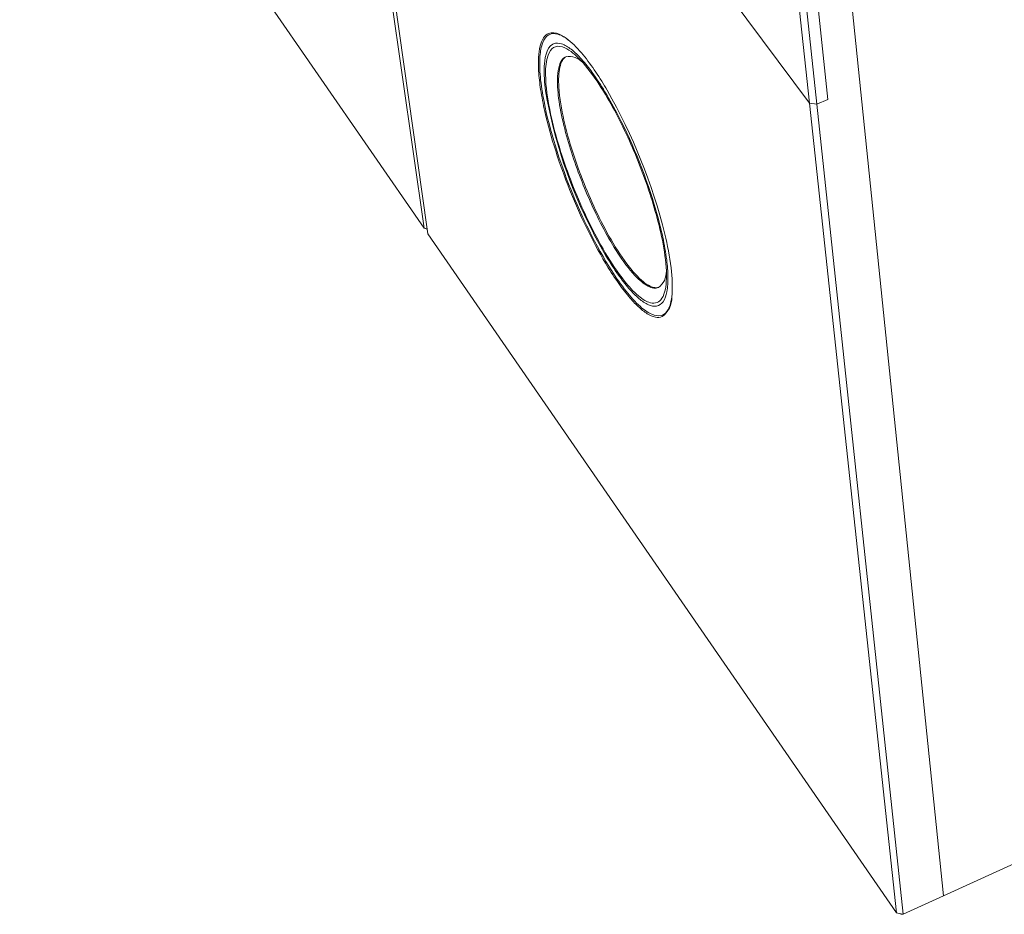
# Model space of a CAD drawing. Units: millimetres. Extents: x -45 to 601, y -270 to 5599.
# Drawn here: x 361 to 377, y -139 to -124 of the extents above; entities that cross this region are included whole.
import ezdxf

# ---------------------------------------------------------------- set-up
doc = ezdxf.new("R2010")
doc.units = ezdxf.units.MM
doc.header["$MEASUREMENT"] = 0
doc.layers.add('图层 1', color=7, linetype='Continuous', lineweight=0)

msp = doc.modelspace()

# ---------------------------------------------------------------- linework, layer by layer
at = {"layer": '图层 1', "color": 18, "lineweight": 18, "true_color": 0x090000}
for p, q in [((367.54, -127.348), (362.649, -93.034)), ((376.162, -138.434), (372.534, -103.15)), ((373.939, -125.269), (371.592, -103.414)), ((374.059, -125.288), (371.726, -103.432)), ((371.936, -103.359), (374.246, -125.211)), ((365.727, -114.247), (367.593, -127.366)), ((360.825, -117.613), (367.54, -127.348)), ((360.825, -117.613), (367.54, -127.348)), ((373.939, -125.269), (368.568, -118.06)), ((369.944, -124.228), (369.944, -124.227)), ((374.246, -125.211), (374.059, -125.288)), ((374.059, -125.288), (373.939, -125.269)), ((375.383, -138.719), (373.939, -125.269)), ((375.495, -138.74), (374.059, -125.288)), ((367.54, -127.348), (367.593, -127.366)), ((367.54, -127.348), (367.592, -127.357)), ((367.54, -127.348), (367.593, -127.366)), ((367.593, -127.366), (367.604, -127.441)), ((367.593, -127.366), (367.604, -127.441)), ((367.604, -127.441), (375.383, -138.719)), ((367.604, -127.441), (375.383, -138.719)), ((371.653, -128.493), (371.653, -128.492)), ((379.095, -137.093), (376.162, -138.434)), ((379.095, -137.093), (376.162, -138.434)), ((375.495, -138.74), (376.162, -138.434)), ((375.495, -138.74), (376.162, -138.434)), ((375.383, -138.719), (375.458, -138.733)), ((375.383, -138.719), (375.458, -138.733)), ((375.458, -138.733), (375.463, -138.741)), ((375.458, -138.733), (375.474, -138.736)), ((375.458, -138.733), (375.463, -138.741)), ((375.463, -138.741), (375.474, -138.736)), ((375.463, -138.741), (375.474, -138.736)), ((375.474, -138.736), (375.495, -138.74)), ((375.474, -138.736), (375.495, -138.74))]:
    msp.add_line(p, q, dxfattribs=at)
at = {"layer": '图层 1', "color": 65, "lineweight": 18, "true_color": 0x85b73e}
for p, q in [((369.904, -124.199), (369.906, -124.198)), ((369.691, -124.286), (369.679, -124.291)), ((371.562, -128.062), (371.562, -128.062)), ((371.647, -128.541), (371.644, -128.542))]:
    msp.add_line(p, q, dxfattribs=at)
at = {"layer": '图层 1', "color": 18, "lineweight": 18, "true_color": 0x090000}
for points, knots in [([(369.608, -124.112), (369.72, -124.066), (369.856, -124.157), (369.931, -124.217), (370.021, -124.288), (370.107, -124.382), (370.179, -124.469), (370.326, -124.646), (370.464, -124.858), (370.579, -125.056)], [0, 0, 0, 0, 1, 1, 1, 2, 2, 2, 3, 3, 3, 3]), ([(371.493, -128.816), (371.456, -128.831), (371.418, -128.832), (371.38, -128.824), (371.332, -128.815), (371.287, -128.792), (371.246, -128.767), (371.192, -128.733), (371.143, -128.693), (371.097, -128.65), (371.041, -128.598), (370.989, -128.542), (370.94, -128.483), (370.872, -128.403), (370.809, -128.32), (370.75, -128.234), (370.68, -128.134), (370.614, -128.031), (370.551, -127.926), (370.324, -127.546), (370.119, -127.114), (369.955, -126.704), (369.791, -126.294), (369.642, -125.84), (369.544, -125.408), (369.517, -125.288), (369.494, -125.167), (369.475, -125.045), (369.459, -124.943), (369.447, -124.84), (369.441, -124.736), (369.436, -124.66), (369.435, -124.585), (369.439, -124.509), (369.443, -124.445), (369.45, -124.383), (369.466, -124.321), (369.477, -124.274), (369.495, -124.226), (369.522, -124.185), (369.544, -124.153), (369.571, -124.127), (369.608, -124.112)], [0, 0, 0, 0, 1, 1, 1, 2, 2, 2, 3, 3, 3, 4, 4, 4, 5, 5, 5, 6, 6, 6, 7, 7, 7, 8, 8, 8, 9, 9, 9, 10, 10, 10, 11, 11, 11, 12, 12, 12, 13, 13, 13, 14, 14, 14, 14])]:
    msp.add_open_spline(points, degree=3, knots=knots, dxfattribs=at)
at = {"layer": '图层 1', "color": 65, "lineweight": 18, "true_color": 0x85b73e}
for points, knots in [([(369.944, -124.228), (369.89, -124.186), (369.827, -124.144), (369.759, -124.126), (369.71, -124.112), (369.658, -124.111), (369.611, -124.137), (369.562, -124.164), (369.532, -124.214), (369.511, -124.263), (369.483, -124.334), (369.47, -124.415), (369.464, -124.489), (369.455, -124.602), (369.46, -124.722), (369.47, -124.834), (369.483, -124.972), (369.504, -125.109), (369.531, -125.245), (369.624, -125.725), (369.793, -126.245), (369.974, -126.698), (370.155, -127.151), (370.392, -127.645), (370.656, -128.057), (370.731, -128.173), (370.809, -128.286), (370.895, -128.394), (370.966, -128.483), (371.045, -128.573), (371.131, -128.649), (371.186, -128.698), (371.251, -128.747), (371.321, -128.777), (371.369, -128.797), (371.425, -128.811), (371.479, -128.795), (371.531, -128.78), (371.567, -128.741), (371.592, -128.697), (371.627, -128.635), (371.643, -128.56), (371.653, -128.492)], [0, 0, 0, 0, 1, 1, 1, 2, 2, 2, 3, 3, 3, 4, 4, 4, 5, 5, 5, 6, 6, 6, 7, 7, 7, 8, 8, 8, 9, 9, 9, 10, 10, 10, 11, 11, 11, 12, 12, 12, 13, 13, 13, 14, 14, 14, 14]), ([(369.556, -125.067), (369.539, -124.936), (369.528, -124.79), (369.535, -124.658), (369.54, -124.556), (369.561, -124.351), (369.679, -124.291)], [0, 0, 0, 0, 1, 1, 1, 2, 2, 2, 2]), ([(370.097, -124.517), (370.03, -124.45), (369.935, -124.368), (369.84, -124.338), (369.716, -124.297), (369.64, -124.361), (369.598, -124.474), (369.534, -124.648), (369.557, -124.928), (369.579, -125.099)], [0, 0, 0, 0, 1, 1, 1, 2, 2, 2, 3, 3, 3, 3]), ([(369.691, -124.286), (369.734, -124.268), (369.779, -124.273), (369.821, -124.286), (369.878, -124.304), (369.932, -124.339), (369.979, -124.375), (370.043, -124.424), (370.1, -124.481), (370.154, -124.541), (370.218, -124.612), (370.277, -124.687), (370.333, -124.764), (370.408, -124.867), (370.477, -124.973), (370.543, -125.082), (370.623, -125.214), (370.697, -125.348), (370.768, -125.485), (371.017, -125.969), (371.239, -126.527), (371.39, -127.05), (371.433, -127.198), (371.471, -127.348), (371.503, -127.499), (371.53, -127.623), (371.552, -127.747), (371.568, -127.873), (371.58, -127.97), (371.588, -128.066), (371.588, -128.164), (371.589, -128.244), (371.585, -128.324), (371.57, -128.403), (371.559, -128.459), (371.541, -128.52), (371.507, -128.568), (371.481, -128.605), (371.446, -128.633), (371.4, -128.641), (371.354, -128.649), (371.308, -128.637), (371.267, -128.62), (371.21, -128.595), (371.157, -128.557), (371.11, -128.518), (371.049, -128.466), (370.994, -128.408), (370.941, -128.348), (370.88, -128.277), (370.823, -128.204), (370.769, -128.128), (370.695, -128.024), (370.626, -127.917), (370.56, -127.807), (370.482, -127.675), (370.408, -127.541), (370.339, -127.404)], [0, 0, 0, 0, 1, 1, 1, 2, 2, 2, 3, 3, 3, 4, 4, 4, 5, 5, 5, 6, 6, 6, 7, 7, 7, 8, 8, 8, 9, 9, 9, 10, 10, 10, 11, 11, 11, 12, 12, 12, 13, 13, 13, 14, 14, 14, 15, 15, 15, 16, 16, 16, 17, 17, 17, 18, 18, 18, 19, 19, 19, 19]), ([(369.894, -124.5), (369.835, -124.524), (369.803, -124.587), (369.786, -124.641), (369.768, -124.698), (369.76, -124.762), (369.756, -124.821), (369.749, -124.94), (369.759, -125.071), (369.774, -125.187)], [0, 0, 0, 0, 1, 1, 1, 2, 2, 2, 3, 3, 3, 3]), ([(369.904, -124.496), (369.876, -124.51), (369.854, -124.534), (369.838, -124.56), (369.816, -124.596), (369.804, -124.633), (369.794, -124.672), (369.783, -124.723), (369.777, -124.773), (369.775, -124.825), (369.772, -124.886), (369.773, -124.947), (369.777, -125.008), (369.788, -125.19), (369.821, -125.376), (369.861, -125.553), (369.94, -125.903), (370.062, -126.271), (370.195, -126.604), (370.328, -126.937), (370.494, -127.288), (370.678, -127.596), (370.771, -127.751), (370.876, -127.91), (370.993, -128.049), (371.033, -128.096), (371.074, -128.141), (371.119, -128.183), (371.156, -128.219), (371.195, -128.252), (371.239, -128.28), (371.273, -128.302), (371.307, -128.32), (371.347, -128.33), (371.378, -128.337), (371.409, -128.339), (371.44, -128.329)], [0, 0, 0, 0, 1, 1, 1, 2, 2, 2, 3, 3, 3, 4, 4, 4, 5, 5, 5, 6, 6, 6, 7, 7, 7, 8, 8, 8, 9, 9, 9, 10, 10, 10, 11, 11, 11, 12, 12, 12, 12]), ([(371.563, -128.176), (371.571, -127.868), (371.49, -127.481), (371.412, -127.189), (371.37, -127.028), (371.321, -126.868), (371.268, -126.71), (371.215, -126.551), (371.157, -126.395), (371.095, -126.24), (370.973, -125.935), (370.828, -125.622), (370.67, -125.334), (370.525, -125.07), (370.315, -124.733), (370.097, -124.517)], [0, 0, 0, 0, 1, 1, 1, 2, 2, 2, 3, 3, 3, 4, 4, 4, 5, 5, 5, 5]), ([(369.579, -125.099), (369.626, -125.46), (369.735, -125.86), (369.85, -126.202), (369.969, -126.557), (370.116, -126.918), (370.28, -127.255), (370.435, -127.573), (370.644, -127.947), (370.868, -128.226), (370.937, -128.313), (371.015, -128.401), (371.1, -128.472), (371.133, -128.499), (371.167, -128.525), (371.204, -128.546), (371.234, -128.563), (371.264, -128.577), (371.298, -128.586), (371.379, -128.606), (371.444, -128.581), (371.489, -128.511), (371.516, -128.47), (371.532, -128.421), (371.542, -128.375), (371.557, -128.309), (371.562, -128.243), (371.563, -128.176)], [0, 0, 0, 0, 1, 1, 1, 2, 2, 2, 3, 3, 3, 4, 4, 4, 5, 5, 5, 6, 6, 6, 7, 7, 7, 8, 8, 8, 9, 9, 9, 9]), ([(369.774, -125.187), (369.812, -125.482), (369.897, -125.806), (369.987, -126.087), (370.081, -126.382), (370.192, -126.668), (370.32, -126.95), (370.444, -127.224), (370.594, -127.512), (370.759, -127.764), (370.842, -127.891), (370.936, -128.02), (371.04, -128.131), (371.076, -128.17), (371.114, -128.206), (371.155, -128.24), (371.188, -128.267), (371.222, -128.291), (371.26, -128.311), (371.289, -128.326), (371.319, -128.338), (371.352, -128.342), (371.38, -128.346), (371.404, -128.344), (371.43, -128.333)], [0, 0, 0, 0, 1, 1, 1, 2, 2, 2, 3, 3, 3, 4, 4, 4, 5, 5, 5, 6, 6, 6, 7, 7, 7, 8, 8, 8, 8])]:
    msp.add_open_spline(points, degree=3, knots=knots, dxfattribs=at)
for points in [[(370.174, -124.598), (370.103, -124.521), (369.998, -124.484), (369.894, -124.5)], [(369.556, -125.067), (369.695, -125.881), (369.959, -126.67), (370.339, -127.404)], [(371.43, -128.333), (371.515, -128.27), (371.565, -128.169), (371.562, -128.062)]]:
    msp.add_open_spline(points, degree=3, dxfattribs=at)
at = {"layer": '图层 1', "color": 18, "lineweight": 18, "true_color": 0x090000}
for points in [[(370.579, -125.056), (371.007, -125.804), (371.329, -126.609), (371.537, -127.446)], [(371.537, -127.446), (371.582, -127.63), (371.617, -127.816), (371.641, -128.004)], [(371.641, -128.004), (371.663, -128.166), (371.667, -128.33), (371.653, -128.493)], [(371.653, -128.493), (371.655, -128.62), (371.595, -128.74), (371.493, -128.816)]]:
    msp.add_open_spline(points, degree=3, dxfattribs=at)

doc.saveas('drawing.dxf')
